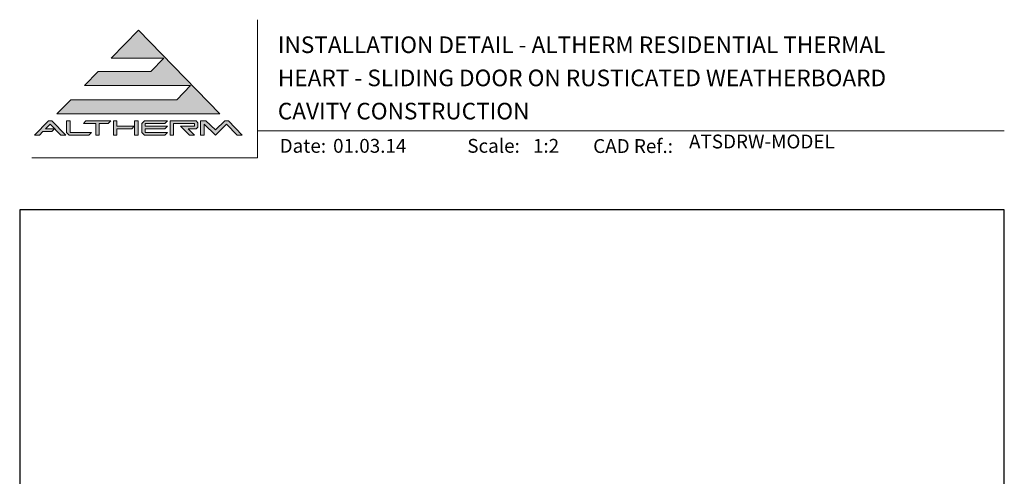
# Model space of a CAD drawing. Units: millimetres. Extents: x 23 to 1863, y -511 to 568.
# Drawn here: x 23 to 379, y 403 to 568 of the extents above; entities that cross this region are included whole.
import ezdxf

# ---------------------------------------------------------------- set-up
doc = ezdxf.new("R2010")
doc.units = ezdxf.units.MM
doc.header["$MEASUREMENT"] = 0
doc.layers.get('Defpoints').update_dxf_attribs({"color": 1})
doc.layers.add('APL Joinery', color=2, linetype='Continuous')
doc.styles.add('Arial-Bold', font='arialbd.ttf')
doc.styles.add('Arial-Regular', font='arial.ttf')

# ---------------------------------------------------------------- blocks, each defined once
blk = doc.blocks.new('*U20')
at = {"layer": 'APL Joinery', "lineweight": 5}
for points in [[(-29.19126183643912, 21.02082916241103), (-24.21574186830275, 26.14005926569795), (-62.54490442064618, 26.14005926569795), (-57.56938445250981, 31.25928936898487), (-38.52036177669473, 31.25928936898487), (-33.85581180656686, 36.05856759081637), (-52.90483448238208, 36.05856759081637), (-43.06037126301904, 46.18737277821484), (-13.62479816911923, 15.90159905912411), (-72.49594435691884, 15.90159905912411), (-67.52042438878247, 21.02082916241103)], [(-75.60564433700407, 13.34198400748065), (-74.32583681118234, 13.34198400748065), (-69.35031684304596, 8.222753904193723), (-71.13501422292097, 8.222753904193723), (-74.9657405740932, 12.16412481215145), (-76.61967693920573, 10.46241707438175), (-73.4397849615628, 10.46241707438175), (-74.37269495558833, 9.502561430015454), (-77.55258693323125, 9.502561430015454), (-78.79646692526535, 8.222753904193723), (-80.58116430514036, 8.222753904193723)], [(-40.90154504385315, 13.34198400748065), (-32.58279612601191, 13.34198400748065), (-33.51570612003751, 12.38212836311435), (-40.58159316239772, 12.38212836311435), (-40.58159316239772, 11.42227271874805), (-32.58279612601191, 11.42227271874805), (-33.51570612003751, 10.46241707438175), (-40.58159316239772, 10.46241707438175), (-40.58159316239772, 9.182609548560022), (-32.58279612601191, 9.182609548560022), (-33.51570612003751, 8.222753904193723), (-40.90154504385315, 8.222753904193723), (-41.86140068821945, 9.210333481990158), (-41.86140068821945, 12.35440442968423)], [(-31.62294048164561, 13.34198400748065), (-22.17707605658013, 13.34198400748065), (-21.53717229366927, 12.70208024456978), (-21.53717229366927, 11.10232083729262), (-22.17707605658013, 10.46241707438175), (-25.05664298967903, 10.46241707438175), (-22.816979819491, 8.222753904193723), (-24.62690097973526, 8.222753904193723), (-27.82641979428958, 11.42227271874805), (-22.816979819491, 11.42227271874805), (-22.816979819491, 12.38212836311435), (-30.34313295582388, 12.38212836311435), (-30.34313295582388, 8.222753904193723), (-31.62294048164561, 8.222753904193723)]]:
    blk.add_hatch(color=8, dxfattribs=at).paths.add_polyline_path(points)
h = blk.add_hatch(color=8, dxfattribs=at)
h.paths.add_polyline_path([(-69.03036496159054, 13.34198400748065), (-67.7505574357688, 13.34198400748065), (-67.7505574357688, 9.182609548560022), (-60.07171228083843, 9.182609548560022), (-61.00462227486403, 8.222753904193723), (-68.13801627165307, 8.222753904193723), (-69.03036496159054, 9.140876694457159)])
edge = h.paths.add_edge_path(flags=17)
edge.add_line((-62.95127921393731, 12.38212836311435), (-62.01836921991171, 13.34198400748065))
h = blk.add_hatch(color=8, dxfattribs=at)
h.paths.add_polyline_path([(-53.9926265331852, 12.38212836311435), (-53.0597165391596, 13.34198400748065), (-62.01836921991171, 13.34198400748065), (-62.95127921393731, 12.38212836311435), (-58.47195287356126, 12.38212836311435), (-58.47195287356126, 8.222753904193723), (-57.19214534773953, 8.222753904193723), (-57.19214534773953, 12.38212836311435)])
edge = h.paths.add_edge_path(flags=17)
edge.add_line((-61.00462227486403, 8.222753904193723), (-60.07171228083843, 9.182609548560022))
h = blk.add_hatch(color=8, dxfattribs=at)
h.paths.add_polyline_path([(-44.42101573986292, 13.34198400748065), (-43.14120821404119, 13.34198400748065), (-43.14120821404119, 8.222753904193723), (-44.42101573986292, 8.222753904193723)])
h.paths.add_polyline_path([(-52.0998608947933, 13.34198400748065), (-50.82005336897157, 13.34198400748065), (-50.82005336897157, 11.42227271874805), (-44.54899649244512, 11.42227271874805), (-45.48190648647072, 10.46241707438175), (-50.82005336897157, 10.46241707438175), (-50.82005336897157, 8.222753904193723), (-52.0998608947933, 8.222753904193723)])
h = blk.add_hatch(color=8, dxfattribs=at)
edge = h.paths.add_edge_path()
edge.add_line((-7.324275600772644, 8.222753904193723), (-5.539578220897639, 8.222753904193723))
edge.add_line((-5.539578220897639, 8.222753904193723), (-10.51509818903401, 13.34198400748065))
edge.add_line((-10.51509818903401, 13.34198400748065), (-11.79490571485573, 13.34198400748065))
edge.add_line((-11.79490571485573, 13.34198400748065), (-15.22625532951999, 10.05899948472056))
edge.add_line((-15.22625532951999, 10.05899948472056), (-18.68054701803552, 13.34198400748065))
edge.add_line((-18.68054701803552, 13.34198400748065), (-20.57731664930297, 13.34198400748065))
edge.add_line((-20.57731664930297, 13.34198400748065), (-20.57731664930297, 8.222753904193723))
edge.add_line((-20.57731664930297, 8.222753904193723), (-19.29750912348124, 8.222753904193723))
edge.add_line((-19.29750912348124, 8.222753904193723), (-19.29750912348124, 12.16412521525386))
edge.add_line((-19.29750870709519, 12.16412481215145), (-15.22625532951999, 8.222753904193723))
edge.add_line((-15.22625532951999, 8.222753904193723), (-11.15500195194487, 12.16412481215145))
edge.add_line((-11.15500195194487, 12.16412481215145), (-7.324275600772644, 8.222753904193723))
at = {"layer": 'APL Joinery', "color": 8, "lineweight": 5}
for p, q in [((-52.90483448238208, 36.05856759081637), (-43.06037126301904, 46.18737277821484)), ((-43.06037126301904, 46.18737277821484), (-13.62479816911923, 15.90159905912411)), ((-52.90483448238201, 36.05856759081637), (-33.85581180656686, 36.05856759081637)), ((-38.52036177669473, 31.25928936898487), (-33.85581180656686, 36.05856759081637)), ((-62.54490442064618, 26.14005926569795), (-57.56938445250981, 31.25928936898487)), ((-57.56938445250981, 31.25928936898487), (-38.52036177669473, 31.25928936898487)), ((-62.54490442064618, 26.14005926569795), (-24.21574186830275, 26.14005926569795)), ((-29.19126183643912, 21.02082916241103), (-24.21574186830275, 26.14005926569795)), ((-72.49594435691884, 15.90159905912411), (-67.52042438878247, 21.02082916241103)), ((-67.52042438878247, 21.02082916241103), (-29.19126183643912, 21.02082916241103)), ((-72.49594435691884, 15.90159905912411), (-13.62479816911923, 15.90159905912411)), ((-80.58116430514036, 8.222753904193723), (-75.60564433700407, 13.34198400748065)), ((-76.61967693920573, 10.46241707438175), (-74.9657405740932, 12.16412481215145)), ((-75.60564433700407, 13.34198400748065), (-74.32583681118234, 13.34198400748065)), ((-71.13501422292097, 8.222753904193723), (-74.9657405740932, 12.16412481215145)), ((-69.35031684304596, 8.222753904193723), (-74.32583681118234, 13.34198400748065)), ((-69.03036496159054, 13.34198400748065), (-67.7505574357688, 13.34198400748065)), ((-69.03036496159054, 9.140876694457159), (-69.03036496159054, 13.34198400748065)), ((-67.7505574357688, 9.182609548560022), (-67.7505574357688, 13.34198400748065)), ((-62.95127921393731, 12.38212836311435), (-62.01836921991171, 13.34198400748065)), ((-62.95127921393731, 12.38212836311435), (-58.47195287356126, 12.38212836311435)), ((-62.01836921991171, 13.34198400748065), (-53.0597165391596, 13.34198400748065)), ((-58.47195287356126, 8.222753904193723), (-58.47195287356126, 12.38212836311435)), ((-57.19214534773953, 8.222753904193723), (-57.19214534773953, 12.38212836311435)), ((-57.19214534773953, 12.38212836311435), (-53.9926265331852, 12.38212836311435)), ((-53.9926265331852, 12.38212836311435), (-53.0597165391596, 13.34198400748065)), ((-52.0998608947933, 13.34198400748065), (-50.82005336897157, 13.34198400748065)), ((-52.0998608947933, 13.34198400748065), (-52.0998608947933, 8.222753904193723)), ((-50.82005336897157, 13.34198400748065), (-50.82005336897157, 11.42227271874805)), ((-50.82005336897157, 11.42227271874805), (-44.54899649244512, 11.42227271874805)), ((-45.48190648647072, 10.46241707438175), (-44.54899649244512, 11.42227271874805)), ((-44.42101573986292, 13.34198400748065), (-43.14120821404119, 13.34198400748065)), ((-44.42101573986292, 8.222753904193723), (-44.42101573986292, 13.34198400748065)), ((-43.14120821404119, 8.222753904193723), (-43.14120821404119, 13.34198400748065)), ((-40.90154504385315, 13.34198400748065), (-41.86140068821945, 12.35440442968423)), ((-41.86140068821945, 9.210333481990158), (-41.86140068821945, 12.35440442968423)), ((-40.90154504385315, 13.34198400748065), (-32.58279612601191, 13.34198400748065)), ((-40.58159316239772, 12.38212836311435), (-33.51570612003751, 12.38212836311435)), ((-40.58159316239772, 11.42227271874805), (-40.58159316239772, 12.38212836311435)), ((-40.58159316239772, 11.42227271874805), (-32.58279612601191, 11.42227271874805)), ((-33.51570612003751, 12.38212836311435), (-32.58279612601191, 13.34198400748065)), ((-33.51570612003751, 10.46241707438175), (-32.58279612601191, 11.42227271874805)), ((-31.62294048164561, 13.34198400748065), (-22.17707605658013, 13.34198400748065)), ((-31.62294048164561, 13.34198400748065), (-31.62294048164561, 8.222753904193723)), ((-30.34313295582388, 12.38212836311435), (-22.816979819491, 12.38212836311435)), ((-30.34313295582388, 8.222753904193723), (-30.34313295582388, 12.38212836311435)), ((-24.62690097973526, 8.222753904193723), (-27.82641979428958, 11.42227271874805)), ((-27.82641979428958, 11.42227271874805), (-22.816979819491, 11.42227271874805)), ((-22.816979819491, 11.42227271874805), (-22.816979819491, 12.38212836311435)), ((-21.53717229366927, 12.70208024456978), (-22.17707605658013, 13.34198400748065)), ((-21.53717229366927, 11.10232083729262), (-22.17707605658013, 10.46241707438175)), ((-21.53717229366927, 11.10232083729262), (-21.53717229366927, 12.70208024456978)), ((-20.57731664930297, 13.34198400748065), (-18.68054701803552, 13.34198400748065)), ((-20.57731664930297, 8.222753904193723), (-20.57731664930297, 13.34198400748065)), ((-19.29750912348124, 8.222753904193723), (-19.29750912348124, 12.16412521525386)), ((-15.22625532951999, 8.222753904193723), (-19.29750870709519, 12.16412481215145)), ((-18.68054701803552, 13.34198400748065), (-15.22625532951999, 10.05899948472056)), ((-15.22625532951999, 10.05899948472056), (-11.79490571485573, 13.34198400748065)), ((-15.22625532951999, 8.222753904193723), (-11.15500195194487, 12.16412481215145)), ((-11.79490571485573, 13.34198400748065), (-10.51509818903401, 13.34198400748065)), ((-7.324275600772644, 8.222753904193723), (-11.15500195194487, 12.16412481215145)), ((-10.51509818903401, 13.34198400748065), (-5.539578220897639, 8.222753904193723)), ((-78.79646692526535, 8.222753904193723), (-80.58116430514036, 8.222753904193723)), ((-78.79646692526535, 8.222753904193723), (-77.55258693323125, 9.502561430015454)), ((-74.37269495558833, 9.502561430015454), (-77.55258693323125, 9.502561430015454)), ((-73.4397849615628, 10.46241707438175), (-76.61967693920573, 10.46241707438175)), ((-74.37269495558833, 9.502561430015454), (-73.4397849615628, 10.46241707438175)), ((-69.35031684304596, 8.222753904193723), (-71.13501422292097, 8.222753904193723)), ((-69.03036496159054, 9.140876694457159), (-68.13801627165307, 8.222753904193723)), ((-61.00462227486403, 8.222753904193723), (-68.13801627165307, 8.222753904193723)), ((-60.07171228083843, 9.182609548560022), (-67.7505574357688, 9.182609548560022)), ((-61.00462227486403, 8.222753904193723), (-60.07171228083843, 9.182609548560022)), ((-57.19214534773953, 8.222753904193723), (-58.47195287356126, 8.222753904193723)), ((-50.82005336897157, 8.222753904193723), (-52.0998608947933, 8.222753904193723)), ((-50.82005336897157, 10.46241707438175), (-45.48190648647072, 10.46241707438175)), ((-50.82005336897157, 10.46241707438175), (-50.82005336897157, 8.222753904193723)), ((-43.14120821404119, 8.222753904193723), (-44.42101573986292, 8.222753904193723)), ((-40.90154504385315, 8.222753904193723), (-41.86140068821945, 9.210333481990158)), ((-33.51570612003751, 8.222753904193723), (-40.90154504385315, 8.222753904193723)), ((-40.58159316239772, 10.46241707438175), (-33.51570612003751, 10.46241707438175)), ((-40.58159316239772, 9.182609548560022), (-40.58159316239772, 10.46241707438175)), ((-32.58279612601191, 9.182609548560022), (-40.58159316239772, 9.182609548560022)), ((-33.51570612003751, 8.222753904193723), (-32.58279612601191, 9.182609548560022)), ((-30.34313295582388, 8.222753904193723), (-31.62294048164561, 8.222753904193723)), ((-25.05664298967903, 10.46241707438175), (-22.17707605658013, 10.46241707438175)), ((-22.816979819491, 8.222753904193723), (-25.05664298967903, 10.46241707438175)), ((-22.816979819491, 8.222753904193723), (-24.62690097973526, 8.222753904193723)), ((-19.29750912348124, 8.222753904193723), (-20.57731664930297, 8.222753904193723)), ((-7.324275600772644, 8.222753904193723), (-5.539578220897639, 8.222753904193723))]:
    blk.add_line(p, q, dxfattribs=at)

msp = doc.modelspace()

# ---------------------------------------------------------------- linework, layer by layer
at = {"layer": 'APL Joinery', "color": 7, "lineweight": 9}
for points in [[(109.1692480253803, 568.3717894232049), (109.1692480253803, 518.4285846830866), (27.53460991644852, 518.4285846830866)], [(109.1692480253803, 528.2264362431373), (379.1900000000001, 528.2264362431373)]]:
    msp.add_lwpolyline(points, dxfattribs=at)
at = {"layer": 'Defpoints', "color": 8}
msp.add_lwpolyline([(23.19000000000005, 19.30270446324562), (379.1900000000001, 19.30270446324562), (379.1900000000001, 499.5844011615753), (23.19000000000005, 499.5844011615753)], close=True, dxfattribs=at)

# ---------------------------------------------------------------- block references
at = {"layer": 'APL Joinery'}
msp.add_blockref('*U20', (109.1692480253803, 518.4285846830866), dxfattribs=at)

# ---------------------------------------------------------------- texts
at = {"layer": 'APL Joinery', "color": 7, "style": 'Arial-Bold'}
for s, height, p in [('INSTALLATION DETAIL - ALTHERM RESIDENTIAL THERMAL', 6, (116.5165371787699, 556.3121209268377)), ('HEART - SLIDING DOOR ON RUSTICATED WEATHERBOARD', 6, (116.5165371787699, 544.3121209268377)), ('CAVITY CONSTRUCTION', 6, (116.5165371787699, 532.3121209268377)), ('Date:', 5, (117.1850228540768, 520.2569360899623)), ('Scale:', 5, (185.020786620327, 520.2569360899623)), ('CAD Ref.:', 5, (230.5406631517897, 520.1750781613781))]:
    msp.add_text(s, height=height, dxfattribs=at).set_placement(p)
at = {"layer": 'APL Joinery', "color": 7, "insert": (265.1887790430742, 520.2569360899623), "char_height": 5, "attachment_point": 7, "style": 'Arial-Regular'}
msp.add_mtext('ATSDRW-MODEL', dxfattribs=at)
at = {"layer": 'APL Joinery', "color": 7, "char_height": 5, "attachment_point": 7, "style": 'Arial-Regular'}
for s, width, insert in [('01.03.14', 45.85329618421383, (136.5049950122411, 520.2569360899623)), ('1:2', 19.08924193268467, (208.7646870760009, 520.2569360899623))]:
    msp.add_mtext_dynamic_manual_height_columns(s, width=width, gutter_width=25, heights=[0], dxfattribs=dict(at, insert=insert))

doc.saveas('drawing.dxf')
